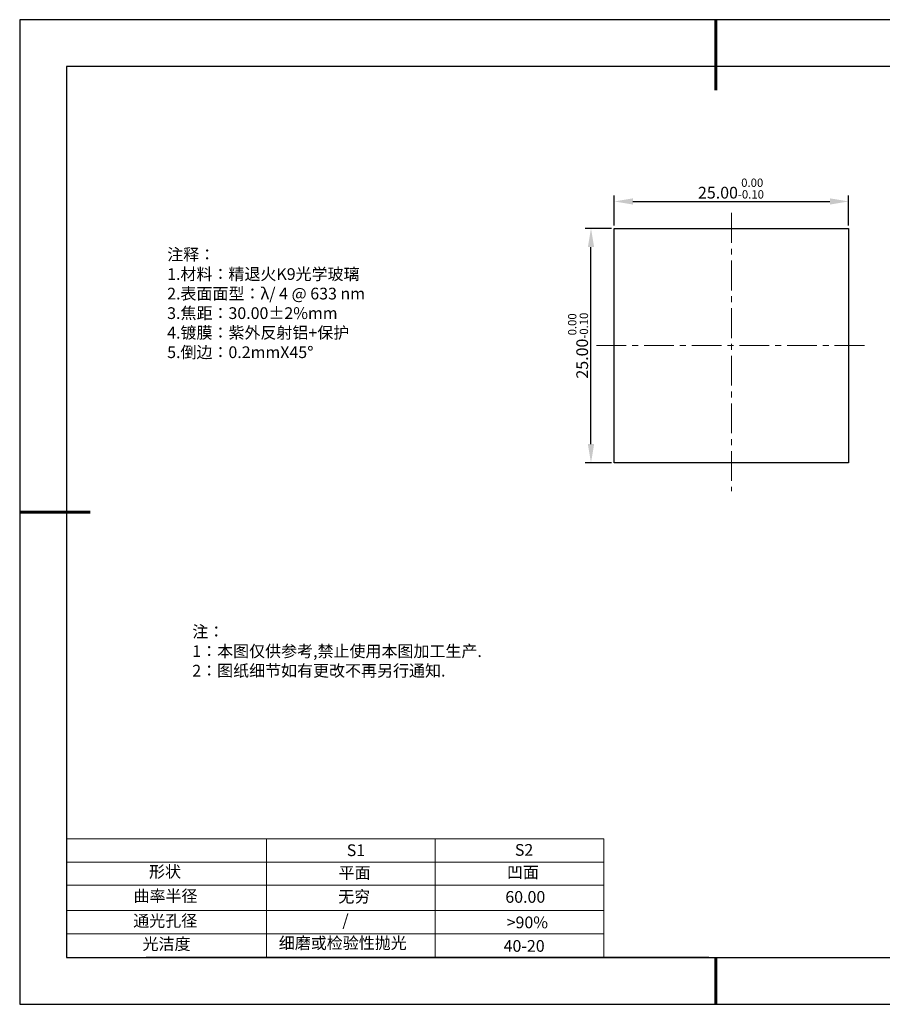
# Model space of a CAD drawing. Units: millimetres. Extents: x 0 to 297, y -2 to 208.
# Drawn here: x 0 to 184, y -2 to 208 of the extents above; entities that cross this region are included whole.
import ezdxf

# ---------------------------------------------------------------- set-up
doc = ezdxf.new("R2010")
doc.units = ezdxf.units.MM
doc.header["$PDSIZE"] = -1
doc.linetypes.add('CENTER', pattern=[10.16, 6.35, -1.27, 1.27, -1.27])
for name, color, linetype in [('1轮廓实线层', 7, 'Continuous'), ('6文字层', 3, 'Continuous'), ('细实线层', 7, 'Continuous')]:
    doc.layers.add(name, color=color, linetype=linetype)
for name, color, linetype, lineweight in [('2细线层', 4, 'Continuous', 15), ('3中心线层', 1, 'CENTER', 9), ('7标注层', 4, 'Continuous', 5), ('粗实线层', 7, 'Continuous', 25)]:
    doc.layers.add(name, color=color, linetype=linetype, lineweight=lineweight)
doc.styles.add('TH-GBD2M', font='calibri.ttf', dxfattribs={"width": 0.8, "height": 2.5})
doc.styles.add('标准', font='txt', dxfattribs={"height": 9.59})
doc.dimstyles.new('透镜标注', dxfattribs={"dimtxt": 2.5, "dimasz": 4, "dimexe": 1.25, "dimexo": 0.625, "dimtad": 1, "dimtoh": 1, "dimlfac": 0.5, "dimzin": 1, "dimdsep": 46, "dimtxsty": 'TH-GBD2M', "dimcen": 2.5, "dimclrt": 256, "dimadec": 0, "dimazin": 0, "dimtm": 1e-09, "dimtfac": 1, "dimtmove": 0, "dimatfit": 3, "dimfxl": 1, "dimtzin": 0, "dimarcsym": 0})

# ---------------------------------------------------------------- blocks, each defined once
blk = doc.blocks.new('*X6')
at = {"layer": '粗实线层', "lineweight": 60}
for p, q in [((0, 105), (0, 90)), ((-148.5, 0), (-133.5, 0)), ((0, -105), (0, -95))]:
    blk.add_line(p, q, dxfattribs=at)
at = {"layer": '粗实线层'}
for p, q in [((-138.5, 95), (-138.5, -95)), ((138.5, 95), (-138.5, 95)), ((-138.5, -95), (138.5, -95))]:
    blk.add_line(p, q, dxfattribs=at)
at = {"layer": '细实线层'}
for p, q in [((148.5, 105), (-148.5, 105)), ((-148.5, 105), (-148.5, -105)), ((-148.5, -105), (148.5, -105))]:
    blk.add_line(p, q, dxfattribs=at)
blk = doc.blocks.new('*D11')
at = {"layer": '7标注层', "color": 0, "lineweight": -2, "transparency": 16777216}
for p, q in [((126.43, 164.3), (126.43, 170.68)), ((176.43, 164.3), (176.43, 170.68)), ((130.43, 169.43), (172.43, 169.43))]:
    blk.add_line(p, q, dxfattribs=at)
at = {"layer": '7标注层', "color": 0, "transparency": 16777216}
for points in [[(130.43, 170.09), (130.43, 168.76), (126.43, 169.43)], [(172.43, 170.09), (172.43, 168.76), (176.43, 169.43)]]:
    blk.add_solid(points, dxfattribs=at)
at = {"layer": 'Defpoints', "color": 0, "transparency": 16777216}
for p in [(176.43, 169.43), (126.43, 163.68), (176.43, 163.68)]:
    blk.add_point(p, dxfattribs=at)
at = {"layer": '7标注层', "transparency": 16777216, "insert": (151.33, 172.18), "char_height": 2.5, "attachment_point": 5, "style": 'TH-GBD2M'}
blk.add_mtext('25.00{}{\\H0.71x;\\C3;\\S 0.00^ -0.10;}', dxfattribs=at)
blk = doc.blocks.new('*D12')
at = {"layer": '7标注层', "color": 0, "lineweight": -2, "transparency": 16777216}
for p, q in [((125.81, 163.68), (120.22, 163.68)), ((121.47, 117.68), (121.47, 159.68)), ((125.81, 113.68), (120.22, 113.68))]:
    blk.add_line(p, q, dxfattribs=at)
at = {"layer": '7标注层', "color": 0, "transparency": 16777216}
for points in [[(120.8, 159.68), (122.14, 159.68), (121.47, 163.68)], [(120.8, 117.68), (122.14, 117.68), (121.47, 113.68)]]:
    blk.add_solid(points, dxfattribs=at)
at = {"layer": 'Defpoints', "color": 0, "transparency": 16777216}
for p in [(121.47, 163.68), (126.43, 163.68), (126.43, 113.68)]:
    blk.add_point(p, dxfattribs=at)
at = {"layer": '7标注层', "transparency": 16777216, "insert": (118.71, 138.68), "char_height": 2.5, "attachment_point": 5, "rotation": 90, "style": 'TH-GBD2M'}
blk.add_mtext('25.00{}{\\H0.71x;\\C3;\\S 0.00^ -0.10;}', dxfattribs=at)

msp = doc.modelspace()

# ---------------------------------------------------------------- linework, layer by layer
at = {"layer": '1轮廓实线层'}
for p, q in [((126.432, 138.677), (126.432, 163.677)), ((126.432, 163.677), (176.432, 163.677)), ((176.432, 163.677), (176.432, 113.677)), ((126.432, 113.677), (126.432, 138.677)), ((176.432, 113.677), (126.432, 113.677)), ((146.597, 8.194), (286.597, 8.194))]:
    msp.add_line(p, q, dxfattribs=at)
at = {"layer": '2细线层'}
for p, q in [((9.597, 33.518), (124.243, 33.518)), ((52.243, 33.518), (52.243, 8.194)), ((88.243, 33.518), (88.243, 8.194)), ((9.597, 28.518), (124.243, 28.518)), ((9.597, 18.194), (124.243, 18.194)), ((9.597, 13.194), (124.243, 13.194))]:
    msp.add_line(p, q, dxfattribs=at)
at = {"layer": '3中心线层'}
for p, q in [((151.432, 166.974), (151.432, 107.671)), ((122.647, 138.677), (180.644, 138.677))]:
    msp.add_line(p, q, dxfattribs=at)
at = {"layer": '6文字层', "color": 0}
msp.add_line((146.597, 8.194), (26.597, 8.194), dxfattribs=at)
at = {"layer": '7标注层'}
for p, q in [((124.243, 33.518), (124.243, 8.194)), ((9.597, 23.589), (124.243, 23.589))]:
    msp.add_line(p, q, dxfattribs=at)

# ---------------------------------------------------------------- block references
at = {"layer": '粗实线层'}
msp.add_blockref('*X6', (148.097, 103.194), dxfattribs=at)

# ---------------------------------------------------------------- texts
at = {"layer": '6文字层', "color": 3, "insert": (77.77, 147.589), "char_height": 2.5, "attachment_point": 5}
msp.add_mtext_dynamic_manual_height_columns('\\pxsm1,ql;{\\fSimSun|b0|i0|c134|p2;注释：\\fSimSun|b0|i0|c0|p2; \\P\\fSimSun|b0|i0|c134|p2;1.材料：精退火K9光学玻璃\\fSimSun|b0|i0|c0|p2;  \\fSimSun|b0|i0|c134|p2; \\fSimSun|b0|i0|c0|p2;                                              \\P\\fSimSun|b0|i0|c134|p2;2.表面面型：\\fSimSun|b0|i0|c0|p2;λ/ 4 @ 633 nm\\fSimSun|b0|i0|c134|p2;\\P3.焦距：30.\\C256;00\\fAdobe Pi Std|b0|i0|c134|p0;±\\fSimSun|b0|i0|c134|p2;\\C3;2%\\H0.99999x;mm\\fSimSun|b0|i0|c0|p2; \\fSimSun|b0|i0|c134|p2; \\fSimSun|b0|i0|c0|p2;       \\H0.99999x;   \\P\\fSimSun|b0|i0|c134|p2;4.镀膜：紫外反射铝+保护\\fSimSun|b0|i0|c0|p2;    \\fSimSun|b0|i0|c134|p2;\\P5.倒边：0.2mm\\f@SimSun|b0|i0|c0|p2;\\C256;X\\f@SimSun|b0|i0|c134|p2;45\\fAdobe Pi Std|b0|i0|c134|p0;\\H1.0833x;°}', width=93.42571, gutter_width=1, heights=[126.523], dxfattribs=at)
at = {"layer": '6文字层', "insert": (36.415, 78.933), "char_height": 2.5, "attachment_point": 1, "style": '标准'}
msp.add_mtext_dynamic_manual_height_columns('\\pxqj;{\\fSimSun|b1|i0|c134|p2;\\C1;注：\\P1：本图仅供参考,禁止使用本图加工生产.\\P2：图纸细节如有更改不再另行通知.}', width=114.67031, gutter_width=1, heights=[0], dxfattribs=at)
at = {"layer": '6文字层', "attachment_point": 1}
for s, width, heights, insert, char_height in [('{\\fSimSun|b0|i0|c0|p2;S1}', 24.72262, [0], (69.368, 32.308), 2.5), ('{\\fSimSun|b0|i0|c0|p2;S2}', 21.29572, [0], (105.229, 32.376), 2.5), ('{\\fSimSun|b0|i0|c134|p2;形状}', 13.96779, [0], (27.177, 27.726), 2.5), ('{\\fSimSun|b0|i0|c134|p2;平面}', 21.8361, [0], (67.636, 27.51), 2.5), ('{\\fSimSun|b0|i0|c134|p2;凹面}', 16.12894, [0], (103.527, 27.602), 2.5), ('{\\fSimSun|b0|i0|c134|p2;曲率半径}', 19.45905, [4.521], (23.88, 22.552), 2.5), ('{\\fSimSun|b0|i0|c134|p2;无穷}', 21.8361, [0], (67.566, 22.429), 2.5), ('{\\fSimSun|b0|i0|c134|p2;60.00}', 16.12894, [0], (103.195, 22.349), 2.5), ('{\\fSimSun|b0|i0|c134|p2;通光孔径}', 15.56923, [0], (23.819, 17.258), 2.5), ('\\pxsm1,ql;{\\fSimSun|b0|i0|c134|p2;\\C3;/}', 25.43244, [0], (68.438, 17.378), 2.5), ('{\\fSimSun|b0|i0|c134|p2;\\C3;>90%}', 25.43244, [0], (103.477, 16.914), 2.5), ('{\\fSimSun|b0|i0|c134|p2;光洁度}', 16.39629, [0], (25.815, 12.309), 2.5), ('{\\fSimSun|b0|i0|c134|p2;\\H1.25x;细磨或检验性抛光}', 31.81334, [0], (54.872, 12.511), 2), ('{\\fSimSun|b0|i0|c134|p2;\\H1.25x;40-20}', 19.16365, [0], (102.833, 11.893), 2)]:
    msp.add_mtext_dynamic_manual_height_columns(s, width=width, gutter_width=17.5, heights=heights, dxfattribs=dict(at, insert=insert, char_height=char_height))

# ---------------------------------------------------------------- dimensions: what is measured, and where the dimension line sits
at = {"layer": '7标注层'}
dim = msp.add_linear_dim(base=(176.432, 169.426), p1=(126.432, 163.677), p2=(176.432, 163.677), text='<>{}{\\H0.71x;\\C3;\\S 0.00^ -0.10;}', dimstyle='透镜标注', override={"dimtp": 0, "dimtm": 0.1, "dimtdec": 2, "dimtzin": 0}, dxfattribs=at)
dim.commit()
dim.dimension.update_dxf_attribs({"geometry": '*D11', "text_midpoint": (151.333, 169.426), "dimtype": 160})
dim = msp.add_linear_dim(base=(121.469, 163.677), p1=(126.432, 113.677), p2=(126.432, 163.677), angle=90, text='<>{}{\\H0.71x;\\C3;\\S 0.00^ -0.10;}', dimstyle='透镜标注', override={"dimtp": 0, "dimtm": 0.1, "dimtdec": 2, "dimtzin": 0}, dxfattribs=at)
dim.commit()
dim.dimension.update_dxf_attribs({"geometry": '*D12', "text_midpoint": (118.712, 138.677)})

doc.saveas('drawing.dxf')
